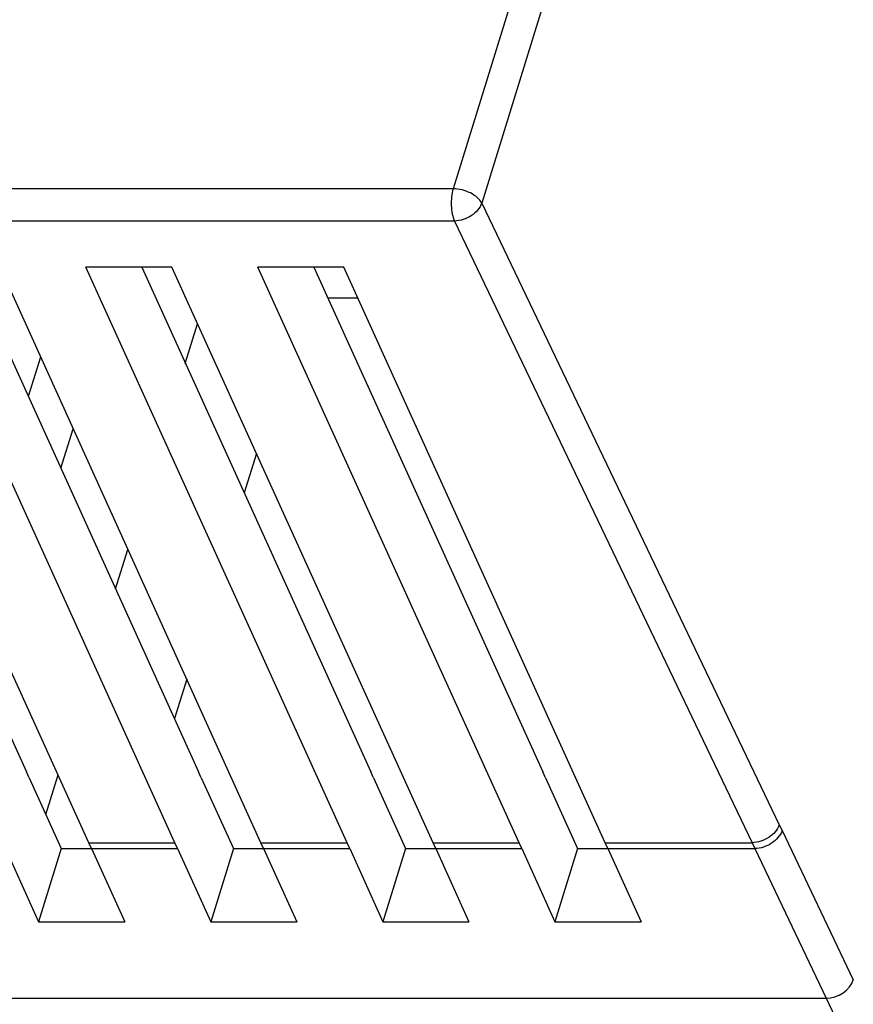
# Model space of a CAD drawing. Units: millimetres. Extents: x 0 to 210, y 74 to 223.
# Drawn here: x 189 to 196, y 162 to 170 of the extents above; entities that cross this region are included whole.
import ezdxf

# ---------------------------------------------------------------- set-up
doc = ezdxf.new("R2010")
doc.units = ezdxf.units.MM
doc.header["$MEASUREMENT"] = 0
doc.layers.add('SPMA-4D_SHANDXF_CONTINUOUS_LINE', color=7, linetype='Continuous')
doc.layers.add('SPMA-4D_XIAGDXF_CONTINUOUS_LINE', color=7, linetype='Continuous')

# ---------------------------------------------------------------- blocks, each defined once
blk = doc.blocks.new('block 1778')
at = {"layer": 'SPMA-4D_SHANDXF_CONTINUOUS_LINE', "color": 7, "lineweight": 25, "true_color": 0xffffff}
blk.add_lwpolyline([(171.9187, 161.8994), (195.7442, 161.8994)], dxfattribs=at)
blk = doc.blocks.new('block 1803')
at = {"layer": 'SPMA-4D_SHANDXF_CONTINUOUS_LINE', "color": 7, "lineweight": 25, "true_color": 0xffffff}
blk.add_lwpolyline([(189.4246, 162.5114), (190.1152, 162.5114)], dxfattribs=at)
blk = doc.blocks.new('block 1804')
at = {"layer": 'SPMA-4D_SHANDXF_CONTINUOUS_LINE', "color": 7, "lineweight": 25, "true_color": 0xffffff}
blk.add_lwpolyline([(190.8058, 162.5114), (191.4964, 162.5114)], dxfattribs=at)
blk = doc.blocks.new('block 1805')
at = {"layer": 'SPMA-4D_SHANDXF_CONTINUOUS_LINE', "color": 7, "lineweight": 25, "true_color": 0xffffff}
blk.add_lwpolyline([(192.187, 162.5114), (192.8776, 162.5114)], dxfattribs=at)
blk = doc.blocks.new('block 1806')
at = {"layer": 'SPMA-4D_SHANDXF_CONTINUOUS_LINE', "color": 7, "lineweight": 25, "true_color": 0xffffff}
blk.add_lwpolyline([(193.5682, 162.5114), (194.2587, 162.5114)], dxfattribs=at)
blk = doc.blocks.new('block 1818')
at = {"layer": 'SPMA-4D_SHANDXF_CONTINUOUS_LINE', "color": 7, "lineweight": 25, "true_color": 0xffffff}
blk.add_lwpolyline([(189.6063, 163.0992), (189.8489, 163.0992)], dxfattribs=at)
blk = doc.blocks.new('block 1819')
at = {"layer": 'SPMA-4D_SHANDXF_CONTINUOUS_LINE', "color": 7, "lineweight": 25, "true_color": 0xffffff}
blk.add_lwpolyline([(190.9874, 163.0992), (191.2301, 163.0992)], dxfattribs=at)
blk = doc.blocks.new('block 1820')
at = {"layer": 'SPMA-4D_SHANDXF_CONTINUOUS_LINE', "color": 7, "lineweight": 25, "true_color": 0xffffff}
blk.add_lwpolyline([(192.3686, 163.0992), (192.6113, 163.0992)], dxfattribs=at)
blk = doc.blocks.new('block 1821')
at = {"layer": 'SPMA-4D_SHANDXF_CONTINUOUS_LINE', "color": 7, "lineweight": 25, "true_color": 0xffffff}
blk.add_lwpolyline([(193.7498, 163.0992), (193.9925, 163.0992)], dxfattribs=at)
blk = doc.blocks.new('block 1834')
at = {"layer": 'SPMA-4D_SHANDXF_CONTINUOUS_LINE', "color": 7, "lineweight": 25, "true_color": 0xffffff}
blk.add_lwpolyline([(189.8489, 163.1001), (190.5395, 163.1001)], dxfattribs=at)
blk = doc.blocks.new('block 1835')
at = {"layer": 'SPMA-4D_SHANDXF_CONTINUOUS_LINE', "color": 7, "lineweight": 25, "true_color": 0xffffff}
blk.add_lwpolyline([(191.2301, 163.1001), (191.9207, 163.1001)], dxfattribs=at)
blk = doc.blocks.new('block 1836')
at = {"layer": 'SPMA-4D_SHANDXF_CONTINUOUS_LINE', "color": 7, "lineweight": 25, "true_color": 0xffffff}
blk.add_lwpolyline([(192.6113, 163.1001), (193.3019, 163.1001)], dxfattribs=at)
blk = doc.blocks.new('block 1837')
at = {"layer": 'SPMA-4D_SHANDXF_CONTINUOUS_LINE', "color": 7, "lineweight": 25, "true_color": 0xffffff}
blk.add_lwpolyline([(193.9925, 163.1001), (195.1715, 163.1001)], dxfattribs=at)
blk = doc.blocks.new('block 1850')
at = {"layer": 'SPMA-4D_SHANDXF_CONTINUOUS_LINE', "color": 7, "lineweight": 25, "true_color": 0xffffff}
blk.add_lwpolyline([(189.8279, 163.1466), (190.5184, 163.1466)], dxfattribs=at)
blk = doc.blocks.new('block 1851')
at = {"layer": 'SPMA-4D_SHANDXF_CONTINUOUS_LINE', "color": 7, "lineweight": 25, "true_color": 0xffffff}
blk.add_lwpolyline([(191.209, 163.1466), (191.8996, 163.1466)], dxfattribs=at)
blk = doc.blocks.new('block 1852')
at = {"layer": 'SPMA-4D_SHANDXF_CONTINUOUS_LINE', "color": 7, "lineweight": 25, "true_color": 0xffffff}
blk.add_lwpolyline([(192.5902, 163.1466), (193.2808, 163.1466)], dxfattribs=at)
blk = doc.blocks.new('block 1853')
at = {"layer": 'SPMA-4D_SHANDXF_CONTINUOUS_LINE', "color": 7, "lineweight": 25, "true_color": 0xffffff}
blk.add_lwpolyline([(193.9714, 163.1466), (195.1493, 163.1466)], dxfattribs=at)
blk = doc.blocks.new('block 1910')
at = {"layer": 'SPMA-4D_SHANDXF_CONTINUOUS_LINE', "color": 7, "lineweight": 25, "true_color": 0xffffff}
blk.add_lwpolyline([(191.8748, 167.7636), (191.1843, 167.7636)], dxfattribs=at)
blk = doc.blocks.new('block 1911')
at = {"layer": 'SPMA-4D_SHANDXF_CONTINUOUS_LINE', "color": 7, "lineweight": 25, "true_color": 0xffffff}
blk.add_lwpolyline([(190.4937, 167.7636), (189.8031, 167.7636)], dxfattribs=at)
blk = doc.blocks.new('block 1922')
at = {"layer": 'SPMA-4D_SHANDXF_CONTINUOUS_LINE', "color": 7, "lineweight": 25, "true_color": 0xffffff}
blk.add_lwpolyline([(192.7612, 168.1345), (169.2433, 168.1345)], dxfattribs=at)
blk = doc.blocks.new('block 1923')
at = {"layer": 'SPMA-4D_SHANDXF_CONTINUOUS_LINE', "color": 7, "lineweight": 25, "true_color": 0xffffff}
blk.add_lwpolyline([(192.7515, 168.3933), (169.2336, 168.3933)], dxfattribs=at)
blk = doc.blocks.new('block 2011')
at = {"layer": 'SPMA-4D_SHANDXF_CONTINUOUS_LINE', "color": 7, "lineweight": 25, "true_color": 0xffffff}
blk.add_lwpolyline([(187.4892, 167.7636), (189.3273, 163.7157)], dxfattribs=at)
blk = doc.blocks.new('block 2012')
at = {"layer": 'SPMA-4D_SHANDXF_CONTINUOUS_LINE', "color": 7, "lineweight": 25, "true_color": 0xffffff}
blk.add_lwpolyline([(189.8279, 163.1466), (187.7313, 167.7636)], dxfattribs=at)
blk = doc.blocks.new('block 2013')
at = {"layer": 'SPMA-4D_SHANDXF_CONTINUOUS_LINE', "color": 7, "lineweight": 25, "true_color": 0xffffff}
blk.add_lwpolyline([(190.5184, 163.1466), (188.4219, 167.7636)], dxfattribs=at)
blk = doc.blocks.new('block 2014')
at = {"layer": 'SPMA-4D_SHANDXF_CONTINUOUS_LINE', "color": 7, "lineweight": 25, "true_color": 0xffffff}
blk.add_lwpolyline([(189.1583, 163.1001), (189.4246, 162.5114)], dxfattribs=at)
blk = doc.blocks.new('block 2015')
at = {"layer": 'SPMA-4D_SHANDXF_CONTINUOUS_LINE', "color": 7, "lineweight": 25, "true_color": 0xffffff}
blk.add_lwpolyline([(189.3488, 163.6683), (189.6063, 163.0992)], dxfattribs=at)
blk = doc.blocks.new('block 2016')
at = {"layer": 'SPMA-4D_SHANDXF_CONTINUOUS_LINE', "color": 7, "lineweight": 25, "true_color": 0xffffff}
blk.add_lwpolyline([(189.8489, 163.1001), (190.1152, 162.5114)], dxfattribs=at)
blk = doc.blocks.new('block 2017')
at = {"layer": 'SPMA-4D_SHANDXF_CONTINUOUS_LINE', "color": 7, "lineweight": 25, "true_color": 0xffffff}
blk.add_lwpolyline([(190.5395, 163.1001), (190.8058, 162.5114)], dxfattribs=at)
blk = doc.blocks.new('block 2045')
at = {"layer": 'SPMA-4D_SHANDXF_CONTINUOUS_LINE', "color": 7, "lineweight": 25, "true_color": 0xffffff}
blk.add_lwpolyline([(188.8704, 167.7636), (190.7085, 163.7157)], dxfattribs=at)
blk = doc.blocks.new('block 2046')
at = {"layer": 'SPMA-4D_SHANDXF_CONTINUOUS_LINE', "color": 7, "lineweight": 25, "true_color": 0xffffff}
blk.add_lwpolyline([(191.209, 163.1466), (189.1125, 167.7636)], dxfattribs=at)
blk = doc.blocks.new('block 2047')
at = {"layer": 'SPMA-4D_SHANDXF_CONTINUOUS_LINE', "color": 7, "lineweight": 25, "true_color": 0xffffff}
blk.add_lwpolyline([(191.8996, 163.1466), (189.8031, 167.7636)], dxfattribs=at)
blk = doc.blocks.new('block 2048')
at = {"layer": 'SPMA-4D_SHANDXF_CONTINUOUS_LINE', "color": 7, "lineweight": 25, "true_color": 0xffffff}
blk.add_lwpolyline([(190.2516, 167.7636), (192.0897, 163.7157)], dxfattribs=at)
blk = doc.blocks.new('block 2049')
at = {"layer": 'SPMA-4D_SHANDXF_CONTINUOUS_LINE', "color": 7, "lineweight": 25, "true_color": 0xffffff}
blk.add_lwpolyline([(192.5902, 163.1466), (190.4937, 167.7636)], dxfattribs=at)
blk = doc.blocks.new('block 2050')
at = {"layer": 'SPMA-4D_SHANDXF_CONTINUOUS_LINE', "color": 7, "lineweight": 25, "true_color": 0xffffff}
blk.add_lwpolyline([(190.73, 163.6683), (190.9874, 163.0992)], dxfattribs=at)
blk = doc.blocks.new('block 2051')
at = {"layer": 'SPMA-4D_SHANDXF_CONTINUOUS_LINE', "color": 7, "lineweight": 25, "true_color": 0xffffff}
blk.add_lwpolyline([(191.2301, 163.1001), (191.4964, 162.5114)], dxfattribs=at)
blk = doc.blocks.new('block 2052')
at = {"layer": 'SPMA-4D_SHANDXF_CONTINUOUS_LINE', "color": 7, "lineweight": 25, "true_color": 0xffffff}
blk.add_lwpolyline([(191.9207, 163.1001), (192.187, 162.5114)], dxfattribs=at)
blk = doc.blocks.new('block 2053')
at = {"layer": 'SPMA-4D_SHANDXF_CONTINUOUS_LINE', "color": 7, "lineweight": 25, "true_color": 0xffffff}
blk.add_lwpolyline([(192.1112, 163.6683), (192.3686, 163.0992)], dxfattribs=at)
blk = doc.blocks.new('block 2054')
at = {"layer": 'SPMA-4D_SHANDXF_CONTINUOUS_LINE', "color": 7, "lineweight": 25, "true_color": 0xffffff}
blk.add_lwpolyline([(192.6113, 163.1001), (192.8776, 162.5114)], dxfattribs=at)
blk = doc.blocks.new('block 2063')
at = {"layer": 'SPMA-4D_SHANDXF_CONTINUOUS_LINE', "color": 7, "lineweight": 25, "true_color": 0xffffff}
blk.add_lwpolyline([(193.2808, 163.1466), (191.1843, 167.7636)], dxfattribs=at)
blk = doc.blocks.new('block 2064')
at = {"layer": 'SPMA-4D_SHANDXF_CONTINUOUS_LINE', "color": 7, "lineweight": 25, "true_color": 0xffffff}
blk.add_lwpolyline([(191.6328, 167.7636), (193.4709, 163.7157)], dxfattribs=at)
blk = doc.blocks.new('block 2065')
at = {"layer": 'SPMA-4D_SHANDXF_CONTINUOUS_LINE', "color": 7, "lineweight": 25, "true_color": 0xffffff}
blk.add_lwpolyline([(193.9714, 163.1466), (191.8748, 167.7636)], dxfattribs=at)
blk = doc.blocks.new('block 2066')
at = {"layer": 'SPMA-4D_SHANDXF_CONTINUOUS_LINE', "color": 7, "lineweight": 25, "true_color": 0xffffff}
blk.add_lwpolyline([(193.3019, 163.1001), (193.5682, 162.5114)], dxfattribs=at)
blk = doc.blocks.new('block 2067')
at = {"layer": 'SPMA-4D_SHANDXF_CONTINUOUS_LINE', "color": 7, "lineweight": 25, "true_color": 0xffffff}
blk.add_lwpolyline([(193.4924, 163.6683), (193.7498, 163.0992)], dxfattribs=at)
blk = doc.blocks.new('block 2068')
at = {"layer": 'SPMA-4D_SHANDXF_CONTINUOUS_LINE', "color": 7, "lineweight": 25, "true_color": 0xffffff}
blk.add_lwpolyline([(193.9925, 163.1001), (194.2587, 162.5114)], dxfattribs=at)
blk = doc.blocks.new('block 2109')
at = {"layer": 'SPMA-4D_SHANDXF_CONTINUOUS_LINE', "color": 7, "lineweight": 25, "true_color": 0xffffff}
blk.add_lwpolyline([(192.7612, 168.1345), (195.1493, 163.1466)], dxfattribs=at)
blk = doc.blocks.new('block 2110')
at = {"layer": 'SPMA-4D_SHANDXF_CONTINUOUS_LINE', "color": 7, "lineweight": 25, "true_color": 0xffffff}
blk.add_lwpolyline([(192.9803, 168.2789), (195.3684, 163.2909)], dxfattribs=at)
blk = doc.blocks.new('block 2111')
at = {"layer": 'SPMA-4D_SHANDXF_CONTINUOUS_LINE', "color": 7, "lineweight": 25, "true_color": 0xffffff}
blk.add_lwpolyline([(195.1715, 163.1001), (195.7442, 161.8994)], dxfattribs=at)
blk = doc.blocks.new('block 2112')
at = {"layer": 'SPMA-4D_SHANDXF_CONTINUOUS_LINE', "color": 7, "lineweight": 25, "true_color": 0xffffff}
blk.add_lwpolyline([(195.3908, 163.2442), (195.9621, 162.0463)], dxfattribs=at)
blk = doc.blocks.new('block 2144')
at = {"layer": 'SPMA-4D_SHANDXF_CONTINUOUS_LINE', "color": 7, "lineweight": 25, "true_color": 0xffffff}
blk.add_lwpolyline([(189.6063, 163.0992), (189.4246, 162.5114)], dxfattribs=at)
blk = doc.blocks.new('block 2151')
at = {"layer": 'SPMA-4D_SHANDXF_CONTINUOUS_LINE', "color": 7, "lineweight": 25, "true_color": 0xffffff}
blk.add_lwpolyline([(190.9874, 163.0992), (190.8058, 162.5114)], dxfattribs=at)
blk = doc.blocks.new('block 2153')
at = {"layer": 'SPMA-4D_SHANDXF_CONTINUOUS_LINE', "color": 7, "lineweight": 25, "true_color": 0xffffff}
blk.add_lwpolyline([(193.7061, 171.4823), (192.7515, 168.3933)], dxfattribs=at)
blk = doc.blocks.new('block 2155')
at = {"layer": 'SPMA-4D_SHANDXF_CONTINUOUS_LINE', "color": 7, "lineweight": 25, "true_color": 0xffffff}
blk.add_lwpolyline([(193.9792, 171.5113), (192.9803, 168.2789)], dxfattribs=at)
blk = doc.blocks.new('block 2158')
at = {"layer": 'SPMA-4D_SHANDXF_CONTINUOUS_LINE', "color": 7, "lineweight": 25, "true_color": 0xffffff}
blk.add_lwpolyline([(192.3686, 163.0992), (192.187, 162.5114)], dxfattribs=at)
blk = doc.blocks.new('block 2159')
at = {"layer": 'SPMA-4D_SHANDXF_CONTINUOUS_LINE', "color": 7, "lineweight": 25, "true_color": 0xffffff}
blk.add_lwpolyline([(193.7498, 163.0992), (193.5682, 162.5114)], dxfattribs=at)
blk = doc.blocks.new('block 2687')
at = {"layer": 'SPMA-4D_SHANDXF_CONTINUOUS_LINE', "color": 7, "lineweight": 25, "true_color": 0xffffff}
blk.add_lwpolyline([(189.8489, 163.1001), (189.8279, 163.1466)], dxfattribs=at)
blk = doc.blocks.new('block 2688')
at = {"layer": 'SPMA-4D_SHANDXF_CONTINUOUS_LINE', "color": 7, "lineweight": 25, "true_color": 0xffffff}
blk.add_lwpolyline([(191.2301, 163.1001), (191.209, 163.1466)], dxfattribs=at)
blk = doc.blocks.new('block 2689')
at = {"layer": 'SPMA-4D_SHANDXF_CONTINUOUS_LINE', "color": 7, "lineweight": 25, "true_color": 0xffffff}
blk.add_lwpolyline([(192.6113, 163.1001), (192.5902, 163.1466)], dxfattribs=at)
blk = doc.blocks.new('block 2690')
at = {"layer": 'SPMA-4D_SHANDXF_CONTINUOUS_LINE', "color": 7, "lineweight": 25, "true_color": 0xffffff}
blk.add_lwpolyline([(193.9925, 163.1001), (193.9714, 163.1466)], dxfattribs=at)
blk = doc.blocks.new('block 2691')
at = {"layer": 'SPMA-4D_SHANDXF_CONTINUOUS_LINE', "color": 7, "lineweight": 25, "true_color": 0xffffff}
blk.add_lwpolyline([(193.4924, 163.6683), (193.4709, 163.7157)], dxfattribs=at)
blk = doc.blocks.new('block 2692')
at = {"layer": 'SPMA-4D_SHANDXF_CONTINUOUS_LINE', "color": 7, "lineweight": 25, "true_color": 0xffffff}
blk.add_lwpolyline([(192.1112, 163.6683), (192.0897, 163.7157)], dxfattribs=at)
blk = doc.blocks.new('block 2693')
at = {"layer": 'SPMA-4D_SHANDXF_CONTINUOUS_LINE', "color": 7, "lineweight": 25, "true_color": 0xffffff}
blk.add_lwpolyline([(190.73, 163.6683), (190.7085, 163.7157)], dxfattribs=at)
blk = doc.blocks.new('block 2694')
at = {"layer": 'SPMA-4D_SHANDXF_CONTINUOUS_LINE', "color": 7, "lineweight": 25, "true_color": 0xffffff}
blk.add_lwpolyline([(189.3488, 163.6683), (189.3273, 163.7157)], dxfattribs=at)
blk = doc.blocks.new('block 2730')
at = {"layer": 'SPMA-4D_SHANDXF_CONTINUOUS_LINE', "color": 7, "lineweight": 25, "true_color": 0xffffff}
blk.add_lwpolyline([(190.5395, 163.1001), (190.5184, 163.1466)], dxfattribs=at)
blk = doc.blocks.new('block 2731')
at = {"layer": 'SPMA-4D_SHANDXF_CONTINUOUS_LINE', "color": 7, "lineweight": 25, "true_color": 0xffffff}
blk.add_lwpolyline([(191.9207, 163.1001), (191.8996, 163.1466)], dxfattribs=at)
blk = doc.blocks.new('block 2732')
at = {"layer": 'SPMA-4D_SHANDXF_CONTINUOUS_LINE', "color": 7, "lineweight": 25, "true_color": 0xffffff}
blk.add_lwpolyline([(193.3019, 163.1001), (193.2808, 163.1466)], dxfattribs=at)
blk = doc.blocks.new('block 2733')
at = {"layer": 'SPMA-4D_SHANDXF_CONTINUOUS_LINE', "color": 7, "lineweight": 25, "true_color": 0xffffff}
blk.add_lwpolyline([(195.1493, 163.1466), (195.1715, 163.1001)], dxfattribs=at)
blk = doc.blocks.new('block 2734')
at = {"layer": 'SPMA-4D_SHANDXF_CONTINUOUS_LINE', "color": 7, "lineweight": 25, "true_color": 0xffffff}
blk.add_open_spline([(192.7515, 168.3933), (192.7382, 168.3503), (192.7342, 168.3042), (192.7361, 168.2589), (192.737, 168.2359), (192.7394, 168.213), (192.7439, 168.1905), (192.7478, 168.1713), (192.7531, 168.1523), (192.7612, 168.1345)], degree=3, knots=[0, 0, 0, 0, 1, 1, 1, 2, 2, 2, 3, 3, 3, 3], dxfattribs=at)
blk = doc.blocks.new('block 2744')
at = {"layer": 'SPMA-4D_SHANDXF_CONTINUOUS_LINE', "color": 7, "lineweight": 25, "true_color": 0xffffff}
blk.add_open_spline([(195.3908, 163.2442), (195.3768, 163.2027), (195.3445, 163.1681), (195.3068, 163.1432), (195.266, 163.1163), (195.2188, 163.1007), (195.1715, 163.1001)], degree=3, knots=[0, 0, 0, 0, 1, 1, 1, 2, 2, 2, 2], dxfattribs=at)
blk = doc.blocks.new('block 2745')
at = {"layer": 'SPMA-4D_SHANDXF_CONTINUOUS_LINE', "color": 7, "lineweight": 25, "true_color": 0xffffff}
blk.add_open_spline([(195.3684, 163.2909), (195.3545, 163.2493), (195.3223, 163.2147), (195.2846, 163.1897), (195.2438, 163.1627), (195.1966, 163.1471), (195.1493, 163.1466)], degree=3, knots=[0, 0, 0, 0, 1, 1, 1, 2, 2, 2, 2], dxfattribs=at)
blk = doc.blocks.new('block 2746')
at = {"layer": 'SPMA-4D_SHANDXF_CONTINUOUS_LINE', "color": 7, "lineweight": 25, "true_color": 0xffffff}
blk.add_open_spline([(192.9803, 168.2789), (192.9664, 168.2373), (192.9342, 168.2026), (192.8964, 168.1777), (192.8557, 168.1507), (192.8085, 168.1351), (192.7612, 168.1345)], degree=3, knots=[0, 0, 0, 0, 1, 1, 1, 2, 2, 2, 2], dxfattribs=at)
blk = doc.blocks.new('block 2747')
at = {"layer": 'SPMA-4D_SHANDXF_CONTINUOUS_LINE', "color": 7, "lineweight": 25, "true_color": 0xffffff}
blk.add_open_spline([(192.9803, 168.2789), (192.9717, 168.2956), (192.959, 168.3102), (192.9448, 168.3228), (192.9279, 168.3378), (192.909, 168.3499), (192.8889, 168.3599), (192.8465, 168.3812), (192.7987, 168.3933), (192.7515, 168.3933)], degree=3, knots=[0, 0, 0, 0, 1, 1, 1, 2, 2, 2, 3, 3, 3, 3], dxfattribs=at)
blk = doc.blocks.new('block 2796')
at = {"layer": 'SPMA-4D_SHANDXF_CONTINUOUS_LINE', "color": 7, "lineweight": 25, "true_color": 0xffffff}
blk.add_lwpolyline([(195.3684, 163.2909), (195.3908, 163.2442)], dxfattribs=at)
blk = doc.blocks.new('block 2912')
at = {"layer": 'SPMA-4D_SHANDXF_CONTINUOUS_LINE', "color": 7, "lineweight": 25, "true_color": 0xffffff}
blk.add_open_spline([(195.7442, 161.8994), (195.8395, 161.8994), (195.9371, 161.9652), (195.9621, 162.0463)], degree=3, dxfattribs=at)
blk = doc.blocks.new('block 3007')
at = {"layer": 'SPMA-4D_XIAGDXF_CONTINUOUS_LINE', "color": 7, "lineweight": 25, "true_color": 0xffffff}
blk.add_lwpolyline([(171.9186, 161.8994), (195.7442, 161.8994)], dxfattribs=at)
blk = doc.blocks.new('block 3020')
at = {"layer": 'SPMA-4D_XIAGDXF_CONTINUOUS_LINE', "color": 7, "lineweight": 25, "true_color": 0xffffff}
blk.add_lwpolyline([(191.9878, 167.5149), (191.7457, 167.5149)], dxfattribs=at)
blk = doc.blocks.new('block 3052')
at = {"layer": 'SPMA-4D_XIAGDXF_CONTINUOUS_LINE', "color": 7, "lineweight": 25, "true_color": 0xffffff}
blk.add_lwpolyline([(195.7442, 161.8994), (196.7989, 159.6717)], dxfattribs=at)
blk = doc.blocks.new('block 3058')
at = {"layer": 'SPMA-4D_XIAGDXF_CONTINUOUS_LINE', "color": 7, "lineweight": 25, "true_color": 0xffffff}
blk.add_lwpolyline([(189.4396, 167.0431), (189.3416, 166.7259)], dxfattribs=at)
blk = doc.blocks.new('block 3069')
at = {"layer": 'SPMA-4D_XIAGDXF_CONTINUOUS_LINE', "color": 7, "lineweight": 25, "true_color": 0xffffff}
blk.add_lwpolyline([(189.6027, 166.151), (189.7007, 166.4682)], dxfattribs=at)
blk = doc.blocks.new('block 3070')
at = {"layer": 'SPMA-4D_XIAGDXF_CONTINUOUS_LINE', "color": 7, "lineweight": 25, "true_color": 0xffffff}
blk.add_lwpolyline([(189.4828, 163.3722), (189.581, 163.6901)], dxfattribs=at)
blk = doc.blocks.new('block 3071')
at = {"layer": 'SPMA-4D_XIAGDXF_CONTINUOUS_LINE', "color": 7, "lineweight": 25, "true_color": 0xffffff}
blk.add_lwpolyline([(190.0423, 165.1829), (190.1403, 165.5001)], dxfattribs=at)
blk = doc.blocks.new('block 3072')
at = {"layer": 'SPMA-4D_XIAGDXF_CONTINUOUS_LINE', "color": 7, "lineweight": 25, "true_color": 0xffffff}
blk.add_lwpolyline([(190.6016, 166.9928), (190.6996, 167.31)], dxfattribs=at)
blk = doc.blocks.new('block 3073')
at = {"layer": 'SPMA-4D_XIAGDXF_CONTINUOUS_LINE', "color": 7, "lineweight": 25, "true_color": 0xffffff}
blk.add_lwpolyline([(191.1719, 166.2699), (191.0739, 165.9527)], dxfattribs=at)
blk = doc.blocks.new('block 3074')
at = {"layer": 'SPMA-4D_XIAGDXF_CONTINUOUS_LINE', "color": 7, "lineweight": 25, "true_color": 0xffffff}
blk.add_lwpolyline([(190.6126, 164.46), (190.5146, 164.1428)], dxfattribs=at)
blk = doc.blocks.new('block 3356')
at = {"layer": 'SPMA-4D_XIAGDXF_CONTINUOUS_LINE', "color": 7, "lineweight": 25, "true_color": 0xffffff}
blk.add_open_spline([(195.7442, 161.8994), (195.8395, 161.8994), (195.937, 161.9651), (195.9621, 162.0462)], degree=3, dxfattribs=at)

msp = doc.modelspace()

# ---------------------------------------------------------------- block references
at = {"layer": 'SPMA-4D_SHANDXF_CONTINUOUS_LINE'}
for name in ['block 2155', 'block 2153', 'block 1923', 'block 2734', 'block 2747', 'block 2746', 'block 2110', 'block 1922', 'block 2109', 'block 2011', 'block 2012', 'block 2013', 'block 2045', 'block 2046', 'block 1911', 'block 2047', 'block 2048', 'block 2049', 'block 1910', 'block 2063', 'block 2064', 'block 2065', 'block 2694', 'block 2693', 'block 2692', 'block 2691', 'block 2015', 'block 2050', 'block 2053', 'block 2067', 'block 2745', 'block 2744', 'block 2796', 'block 2112', 'block 1850', 'block 2687', 'block 2730', 'block 1851', 'block 2688', 'block 2731', 'block 1852', 'block 2689', 'block 2732', 'block 1853', 'block 2690', 'block 2733', 'block 2014', 'block 2144', 'block 1818', 'block 1834', 'block 2016', 'block 2017', 'block 2151', 'block 1819', 'block 1835', 'block 2051', 'block 2052', 'block 2158', 'block 1820', 'block 1836', 'block 2054', 'block 2066', 'block 2159', 'block 1821', 'block 1837', 'block 2068', 'block 2111', 'block 1803', 'block 1804', 'block 1805', 'block 1806', 'block 2912', 'block 1778']:
    msp.add_blockref(name, (0, 0), dxfattribs=at)
at = {"layer": 'SPMA-4D_XIAGDXF_CONTINUOUS_LINE'}
for name in ['block 3020', 'block 3072', 'block 3058', 'block 3069', 'block 3073', 'block 3071', 'block 3074', 'block 3070', 'block 3356', 'block 3007', 'block 3052']:
    msp.add_blockref(name, (0, 0), dxfattribs=at)

doc.saveas('drawing.dxf')
